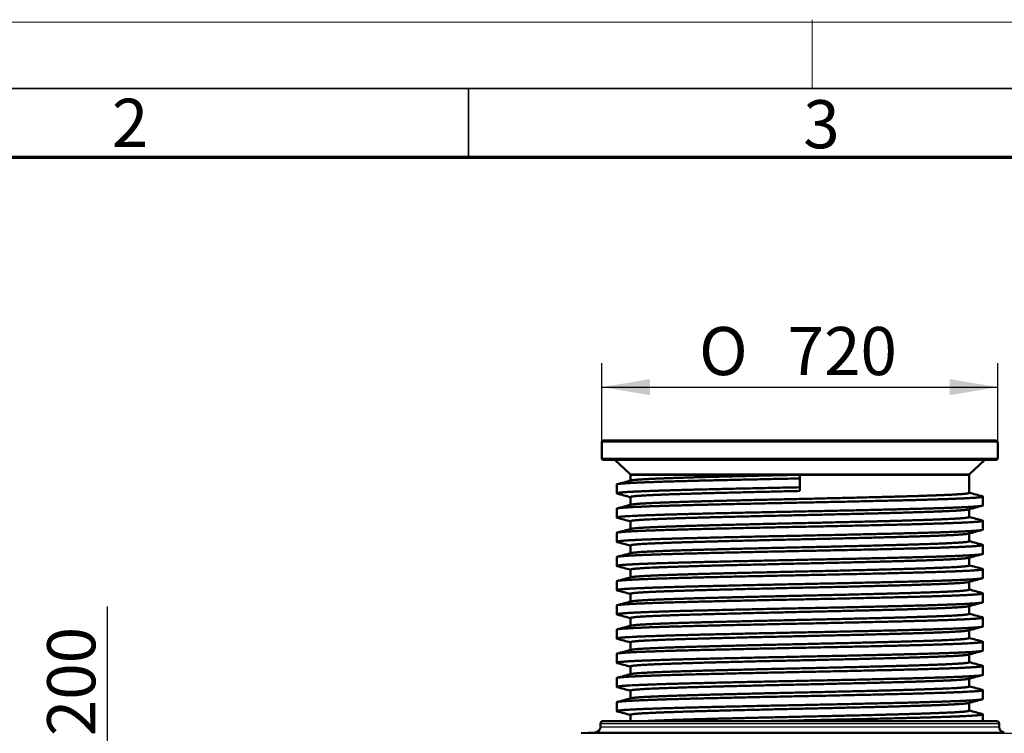
# Model space of a CAD drawing. Units: millimetres. Extents: x 0 to 420, y 0 to 297.
# Drawn here: x 67 to 139, y 245 to 297 of the extents above; entities that cross this region are included whole.
import ezdxf
from ezdxf.enums import TextEntityAlignment as Align

# ---------------------------------------------------------------- set-up
doc = ezdxf.new("R2010")
doc.units = ezdxf.units.MM
for name, color, linetype in [('Default', 7, 'Continuous'), ('DIN-Vorlage', 7, 'Continuous'), ('POVISEK_MALL', 7, 'Continuous'), ('ROTERRA_2000_L-F', 7, 'Continuous')]:
    doc.layers.add(name, color=color, linetype=linetype)
doc.styles.add('SEACAD_Arial', font='arial.ttf')
doc.styles.add('SEACAD_Solid_Edge_ANSI1_Symbols', font='semeca1.ttf')

# ---------------------------------------------------------------- blocks, each defined once
blk = doc.blocks.new('SE1')
at = {"layer": 'DIN-Vorlage', "color": 7, "linetype": 'Continuous', "lineweight": 35}
blk.add_line((100, 292), (100, 287), dxfattribs=at)
blk = doc.blocks.new('SE')
at = {"layer": 'Default'}
blk.add_blockref('SE1', (0, 0), dxfattribs=at)
blk = doc.blocks.new('SE4')
at = {"layer": 'POVISEK_MALL', "color": 7, "linetype": 'Continuous', "lineweight": 25}
for p, q in [((138.504, 266.264), (109.704, 266.264)), ((109.704, 265.104), (138.504, 265.104)), ((137.529, 264.953), (110.678, 264.953)), ((111.745, 263.97), (136.462, 263.97)), ((111.784, 263.882), (123.187, 263.882)), ((124.104, 263.882), (136.424, 263.882))]:
    blk.add_line(p, q, dxfattribs=at)
at = {"layer": 'POVISEK_MALL', "color": 7, "linetype": 'Continuous', "lineweight": 50}
for p, q in [((109.704, 266.264), (109.704, 265.104)), ((109.824, 266.384), (138.384, 266.384)), ((138.504, 265.104), (138.504, 266.264)), ((138.384, 264.984), (109.824, 264.984)), ((110.678, 264.953), (111.745, 263.97)), ((136.462, 263.97), (137.529, 264.953)), ((111.784, 263.882), (111.784, 263.474)), ((124.104, 263.902), (124.104, 263.634)), ((124.104, 263.634), (124.104, 262.99)), ((136.424, 262.582), (136.424, 263.882)), ((110.784, 263.194), (110.784, 262.55)), ((124.104, 262.99), (124.104, 262.722)), ((111.784, 262.282), (111.784, 261.714)), ((137.424, 261.67), (137.424, 262.314)), ((110.784, 261.434), (110.784, 260.79)), ((136.424, 260.822), (136.424, 261.391)), ((111.784, 260.522), (111.784, 259.954)), ((137.424, 259.91), (137.424, 260.554)), ((110.784, 259.674), (110.784, 259.03)), ((136.424, 259.062), (136.424, 259.631)), ((111.784, 258.762), (111.784, 258.194)), ((137.424, 258.15), (137.424, 258.794)), ((110.784, 257.914), (110.784, 257.27)), ((136.424, 257.302), (136.424, 257.871)), ((111.784, 257.002), (111.784, 256.434)), ((137.424, 256.39), (137.424, 257.034)), ((110.784, 256.154), (110.784, 255.51)), ((136.424, 255.542), (136.424, 256.111)), ((111.784, 255.242), (111.784, 254.674)), ((137.424, 254.63), (137.424, 255.274)), ((110.784, 254.394), (110.784, 253.75)), ((136.424, 253.782), (136.424, 254.351)), ((111.784, 253.482), (111.784, 252.914)), ((137.424, 252.87), (137.424, 253.514)), ((110.784, 252.634), (110.784, 251.99)), ((136.424, 252.022), (136.424, 252.591)), ((111.784, 251.722), (111.784, 251.154)), ((137.424, 251.11), (137.424, 251.754)), ((110.784, 250.874), (110.784, 250.23)), ((136.424, 250.262), (136.424, 250.831)), ((111.784, 249.962), (111.784, 249.394)), ((137.424, 249.35), (137.424, 249.994)), ((110.784, 249.114), (110.784, 248.47)), ((136.424, 248.502), (136.424, 249.071)), ((111.784, 248.202), (111.784, 247.634)), ((137.424, 247.59), (137.424, 248.234)), ((110.784, 247.354), (110.784, 246.71)), ((136.424, 246.742), (136.424, 247.311)), ((111.784, 246.442), (111.784, 245.984)), ((137.424, 245.984), (137.424, 246.474))]:
    blk.add_line(p, q, dxfattribs=at)
for centre, radius, start, end in [((109.824, 266.264), 0.12, 90, 180), ((138.384, 266.264), 0.12, 0, 90), ((109.824, 265.104), 0.12, 180, 270), ((110.597, 264.864), 0.12, 47.34504, 90), ((137.61, 264.864), 0.12, 90, 132.65496), ((138.384, 265.104), 0.12, 270, 0), ((111.664, 263.882), 0.12, 0, 47.34504), ((137.869, -384.384), 648.431, 91.216369, 91.29738), ((136.544, 263.882), 0.12, 132.65496, 180)]:
    blk.add_arc(centre, radius, start, end, dxfattribs=at)
for points, weights, knots in [([(124.104, 263.634), (120.535, 263.561), (117.444, 263.487), (114.353, 263.414), (112.568, 263.341), (110.784, 263.267), (110.784, 263.194)], [1, 0.965925826289, 1, 0.965925826289, 1, 0.965925826289, 1], [0, 0, 0, 0.00643274, 0.00643274, 0.01286548, 0.01286548, 0.01929821, 0.01929821, 0.01929821]), ([(123.187, 263.882), (120.381, 263.818), (117.944, 263.755), (115.085, 263.682), (113.434, 263.609), (112.057, 263.548), (111.827, 263.485)], [0.991637402253, 0.97080610335, 1, 0.965925826289, 1, 0.971400995786, 0.99080920366], [0, 0, 0, 0.00551649, 0.00551649, 0.01195516, 0.01195516, 0.01735924, 0.01735924, 0.01735924]), ([(124.104, 262.99), (120.535, 262.917), (117.444, 262.843), (114.353, 262.77), (112.568, 262.697), (110.784, 262.623), (110.784, 262.55), (110.784, 262.539), (110.824, 262.529)], [1, 0.965925826289, 1, 0.965925826289, 1, 0.965925826289, 1, 0.994925757465, 0.991362802483], [0, 0, 0, 0.00643274, 0.00643274, 0.01286548, 0.01286548, 0.01929821, 0.01929821, 0.02025616, 0.02025616, 0.02025616]), ([(137.384, 262.335), (137.424, 262.325), (137.424, 262.314), (137.424, 262.241), (135.639, 262.167), (133.855, 262.094), (130.764, 262.021), (127.673, 261.947), (124.104, 261.874), (120.535, 261.801), (117.444, 261.727), (114.353, 261.654), (112.568, 261.581), (110.784, 261.507), (110.784, 261.434)], [0.991362802483, 0.994925757465, 1, 0.965925826289, 1, 0.965925826289, 1, 0.965925826289, 1, 0.965925826289, 1, 0.965925826289, 1, 0.965925826289, 1], [0.05693669, 0.05693669, 0.05693669, 0.05789464, 0.05789464, 0.06432738, 0.06432738, 0.07076012, 0.07076012, 0.07719285, 0.07719285, 0.08362559, 0.08362559, 0.09005833, 0.09005833, 0.09649107, 0.09649107, 0.09649107]), ([(124.104, 262.722), (120.802, 262.649), (117.944, 262.575), (115.085, 262.502), (113.434, 262.429), (111.784, 262.355), (111.784, 262.282)], [1, 0.965925826289, 1, 0.965925826289, 1, 0.965925826289, 1], [0, 0, 0, 0.00645035, 0.00645035, 0.0129007, 0.0129007, 0.01935104, 0.01935104, 0.01935104]), ([(136.424, 262.582), (136.424, 262.509), (134.773, 262.435), (133.122, 262.362), (130.264, 262.289), (127.405, 262.215), (124.104, 262.142), (120.802, 262.069), (117.944, 261.995), (115.085, 261.922), (113.434, 261.849), (112.057, 261.788), (111.827, 261.725)], [1, 0.965925826289, 1, 0.965925826289, 1, 0.965925826289, 1, 0.965925826289, 1, 0.965925826289, 1, 0.971400995786, 0.99080920366], [0.05702585, 0.05702585, 0.05702585, 0.06346452, 0.06346452, 0.06990319, 0.06990319, 0.07634186, 0.07634186, 0.08278053, 0.08278053, 0.0892192, 0.0892192, 0.09462328, 0.09462328, 0.09462328]), ([(137.424, 261.67), (137.424, 261.597), (135.639, 261.523), (133.855, 261.45), (130.764, 261.377), (127.673, 261.303), (124.104, 261.23), (120.535, 261.157), (117.444, 261.083), (114.353, 261.01), (112.568, 260.937), (110.784, 260.863), (110.784, 260.79), (110.784, 260.779), (110.824, 260.769)], [1, 0.965925826289, 1, 0.965925826289, 1, 0.965925826289, 1, 0.965925826289, 1, 0.965925826289, 1, 0.965925826289, 1, 0.994925757465, 0.991362802483], [0.05789464, 0.05789464, 0.05789464, 0.06432738, 0.06432738, 0.07076012, 0.07076012, 0.07719285, 0.07719285, 0.08362559, 0.08362559, 0.09005833, 0.09005833, 0.09649107, 0.09649107, 0.09744902, 0.09744902, 0.09744902]), ([(136.381, 261.379), (136.151, 261.317), (134.773, 261.255), (133.122, 261.182), (130.264, 261.109), (127.405, 261.035), (124.104, 260.962), (120.802, 260.889), (117.944, 260.815), (115.085, 260.742), (113.434, 260.669), (111.784, 260.595), (111.784, 260.522)], [0.99080920366, 0.971400995786, 1, 0.965925826289, 1, 0.965925826289, 1, 0.965925826289, 1, 0.965925826289, 1, 0.965925826289, 1], [0.0590896, 0.0590896, 0.0590896, 0.06450348, 0.06450348, 0.07095383, 0.07095383, 0.07740417, 0.07740417, 0.08385452, 0.08385452, 0.09030487, 0.09030487, 0.09675522, 0.09675522, 0.09675522]), ([(136.424, 260.822), (136.424, 260.749), (134.773, 260.675), (133.122, 260.602), (130.264, 260.529), (127.405, 260.455), (124.104, 260.382), (120.802, 260.309), (117.944, 260.235), (115.085, 260.162), (113.434, 260.089), (112.057, 260.028), (111.827, 259.965)], [1, 0.965925826289, 1, 0.965925826289, 1, 0.965925826289, 1, 0.965925826289, 1, 0.965925826289, 1, 0.971400995786, 0.99080920366], [0.13428989, 0.13428989, 0.13428989, 0.14072856, 0.14072856, 0.14716723, 0.14716723, 0.1536059, 0.1536059, 0.16004457, 0.16004457, 0.16648324, 0.16648324, 0.17188732, 0.17188732, 0.17188732]), ([(137.384, 260.575), (137.424, 260.565), (137.424, 260.554), (137.424, 260.481), (135.639, 260.407), (133.855, 260.334), (130.764, 260.261), (127.673, 260.187), (124.104, 260.114), (120.535, 260.041), (117.444, 259.967), (114.353, 259.894), (112.568, 259.821), (110.784, 259.747), (110.784, 259.674)], [0.991362802483, 0.994925757465, 1, 0.965925826289, 1, 0.965925826289, 1, 0.965925826289, 1, 0.965925826289, 1, 0.965925826289, 1, 0.965925826289, 1], [0.13412955, 0.13412955, 0.13412955, 0.1350875, 0.1350875, 0.14152023, 0.14152023, 0.14795297, 0.14795297, 0.15438571, 0.15438571, 0.16081845, 0.16081845, 0.16725118, 0.16725118, 0.17368392, 0.17368392, 0.17368392]), ([(137.424, 259.91), (137.424, 259.837), (135.639, 259.763), (133.855, 259.69), (130.764, 259.617), (127.673, 259.543), (124.104, 259.47), (120.535, 259.397), (117.444, 259.323), (114.353, 259.25), (112.568, 259.177), (110.784, 259.103), (110.784, 259.03), (110.784, 259.019), (110.824, 259.009)], [1, 0.965925826289, 1, 0.965925826289, 1, 0.965925826289, 1, 0.965925826289, 1, 0.965925826289, 1, 0.965925826289, 1, 0.994925757465, 0.991362802483], [0.1350875, 0.1350875, 0.1350875, 0.14152023, 0.14152023, 0.14795297, 0.14795297, 0.15438571, 0.15438571, 0.16081845, 0.16081845, 0.16725118, 0.16725118, 0.17368392, 0.17368392, 0.17464187, 0.17464187, 0.17464187]), ([(136.381, 259.619), (136.151, 259.557), (134.773, 259.495), (133.122, 259.422), (130.264, 259.349), (127.405, 259.275), (124.104, 259.202), (120.802, 259.129), (117.944, 259.055), (115.085, 258.982), (113.434, 258.909), (111.784, 258.835), (111.784, 258.762)], [0.99080920366, 0.971400995786, 1, 0.965925826289, 1, 0.965925826289, 1, 0.965925826289, 1, 0.965925826289, 1, 0.965925826289, 1], [0.13649377, 0.13649377, 0.13649377, 0.14190765, 0.14190765, 0.148358, 0.148358, 0.15480835, 0.15480835, 0.16125869, 0.16125869, 0.16770904, 0.16770904, 0.17415939, 0.17415939, 0.17415939]), ([(137.384, 258.815), (137.424, 258.805), (137.424, 258.794), (137.424, 258.721), (135.639, 258.647), (133.855, 258.574), (130.764, 258.501), (127.673, 258.427), (124.104, 258.354), (120.535, 258.281), (117.444, 258.207), (114.353, 258.134), (112.568, 258.061), (110.784, 257.987), (110.784, 257.914)], [0.991362802483, 0.994925757465, 1, 0.965925826289, 1, 0.965925826289, 1, 0.965925826289, 1, 0.965925826289, 1, 0.965925826289, 1, 0.965925826289, 1], [0.2113224, 0.2113224, 0.2113224, 0.21228035, 0.21228035, 0.21871309, 0.21871309, 0.22514583, 0.22514583, 0.23157856, 0.23157856, 0.2380113, 0.2380113, 0.24444404, 0.24444404, 0.25087678, 0.25087678, 0.25087678]), ([(136.424, 259.062), (136.424, 258.989), (134.773, 258.915), (133.122, 258.842), (130.264, 258.769), (127.405, 258.695), (124.104, 258.622), (120.802, 258.549), (117.944, 258.475), (115.085, 258.402), (113.434, 258.329), (112.057, 258.268), (111.827, 258.205)], [1, 0.965925826289, 1, 0.965925826289, 1, 0.965925826289, 1, 0.965925826289, 1, 0.965925826289, 1, 0.971400995786, 0.99080920366], [0.21155393, 0.21155393, 0.21155393, 0.2179926, 0.2179926, 0.22443127, 0.22443127, 0.23086994, 0.23086994, 0.23730861, 0.23730861, 0.24374728, 0.24374728, 0.24915136, 0.24915136, 0.24915136]), ([(137.424, 258.15), (137.424, 258.077), (135.639, 258.003), (133.855, 257.93), (130.764, 257.857), (127.673, 257.783), (124.104, 257.71), (120.535, 257.637), (117.444, 257.563), (114.353, 257.49), (112.568, 257.417), (110.784, 257.343), (110.784, 257.27), (110.784, 257.259), (110.824, 257.249)], [1, 0.965925826289, 1, 0.965925826289, 1, 0.965925826289, 1, 0.965925826289, 1, 0.965925826289, 1, 0.965925826289, 1, 0.994925757465, 0.991362802483], [0.21228035, 0.21228035, 0.21228035, 0.21871309, 0.21871309, 0.22514583, 0.22514583, 0.23157856, 0.23157856, 0.2380113, 0.2380113, 0.24444404, 0.24444404, 0.25087678, 0.25087678, 0.25183472, 0.25183472, 0.25183472]), ([(136.381, 257.859), (136.151, 257.797), (134.773, 257.735), (133.122, 257.662), (130.264, 257.589), (127.405, 257.515), (124.104, 257.442), (120.802, 257.369), (117.944, 257.295), (115.085, 257.222), (113.434, 257.149), (111.784, 257.075), (111.784, 257.002)], [0.99080920366, 0.971400995786, 1, 0.965925826289, 1, 0.965925826289, 1, 0.965925826289, 1, 0.965925826289, 1, 0.965925826289, 1], [0.21389794, 0.21389794, 0.21389794, 0.21931182, 0.21931182, 0.22576217, 0.22576217, 0.23221252, 0.23221252, 0.23866287, 0.23866287, 0.24511321, 0.24511321, 0.25156356, 0.25156356, 0.25156356]), ([(136.424, 257.302), (136.424, 257.229), (134.773, 257.155), (133.122, 257.082), (130.264, 257.009), (127.405, 256.935), (124.104, 256.862), (120.802, 256.789), (117.944, 256.715), (115.085, 256.642), (113.434, 256.569), (112.057, 256.508), (111.827, 256.445)], [1, 0.965925826289, 1, 0.965925826289, 1, 0.965925826289, 1, 0.965925826289, 1, 0.965925826289, 1, 0.971400995786, 0.99080920366], [0.28881797, 0.28881797, 0.28881797, 0.29525664, 0.29525664, 0.30169531, 0.30169531, 0.30813398, 0.30813398, 0.31457265, 0.31457265, 0.32101132, 0.32101132, 0.3264154, 0.3264154, 0.3264154]), ([(137.384, 257.055), (137.424, 257.045), (137.424, 257.034), (137.424, 256.961), (135.639, 256.887), (133.855, 256.814), (130.764, 256.741), (127.673, 256.667), (124.104, 256.594), (120.535, 256.521), (117.444, 256.447), (114.353, 256.374), (112.568, 256.301), (110.784, 256.227), (110.784, 256.154)], [0.991362802483, 0.994925757465, 1, 0.965925826289, 1, 0.965925826289, 1, 0.965925826289, 1, 0.965925826289, 1, 0.965925826289, 1, 0.965925826289, 1], [0.28851526, 0.28851526, 0.28851526, 0.2894732, 0.2894732, 0.29590594, 0.29590594, 0.30233868, 0.30233868, 0.30877142, 0.30877142, 0.31520416, 0.31520416, 0.32163689, 0.32163689, 0.32806963, 0.32806963, 0.32806963]), ([(137.424, 256.39), (137.424, 256.317), (135.639, 256.243), (133.855, 256.17), (130.764, 256.097), (127.673, 256.023), (124.104, 255.95), (120.535, 255.877), (117.444, 255.803), (114.353, 255.73), (112.568, 255.657), (110.784, 255.583), (110.784, 255.51), (110.784, 255.499), (110.824, 255.489)], [1, 0.965925826289, 1, 0.965925826289, 1, 0.965925826289, 1, 0.965925826289, 1, 0.965925826289, 1, 0.965925826289, 1, 0.994925757465, 0.991362802483], [0.2894732, 0.2894732, 0.2894732, 0.29590594, 0.29590594, 0.30233868, 0.30233868, 0.30877142, 0.30877142, 0.31520416, 0.31520416, 0.32163689, 0.32163689, 0.32806963, 0.32806963, 0.32902758, 0.32902758, 0.32902758]), ([(136.381, 256.099), (136.151, 256.037), (134.773, 255.975), (133.122, 255.902), (130.264, 255.829), (127.405, 255.755), (124.104, 255.682), (120.802, 255.609), (117.944, 255.535), (115.085, 255.462), (113.434, 255.389), (111.784, 255.315), (111.784, 255.242)], [0.99080920366, 0.971400995786, 1, 0.965925826289, 1, 0.965925826289, 1, 0.965925826289, 1, 0.965925826289, 1, 0.965925826289, 1], [0.29130212, 0.29130212, 0.29130212, 0.296716, 0.296716, 0.30316634, 0.30316634, 0.30961669, 0.30961669, 0.31606704, 0.31606704, 0.32251739, 0.32251739, 0.32896774, 0.32896774, 0.32896774]), ([(137.384, 255.295), (137.424, 255.285), (137.424, 255.274), (137.424, 255.201), (135.639, 255.127), (133.855, 255.054), (130.764, 254.981), (127.673, 254.907), (124.104, 254.834), (120.535, 254.761), (117.444, 254.687), (114.353, 254.614), (112.568, 254.541), (110.784, 254.467), (110.784, 254.394)], [0.991362802483, 0.994925757465, 1, 0.965925826289, 1, 0.965925826289, 1, 0.965925826289, 1, 0.965925826289, 1, 0.965925826289, 1, 0.965925826289, 1], [0.36570811, 0.36570811, 0.36570811, 0.36666606, 0.36666606, 0.3730988, 0.3730988, 0.37953153, 0.37953153, 0.38596427, 0.38596427, 0.39239701, 0.39239701, 0.39882975, 0.39882975, 0.40526249, 0.40526249, 0.40526249]), ([(136.424, 255.542), (136.424, 255.469), (134.773, 255.395), (133.122, 255.322), (130.264, 255.249), (127.405, 255.175), (124.104, 255.102), (120.802, 255.029), (117.944, 254.955), (115.085, 254.882), (113.434, 254.809), (112.057, 254.748), (111.827, 254.685)], [1, 0.965925826289, 1, 0.965925826289, 1, 0.965925826289, 1, 0.965925826289, 1, 0.965925826289, 1, 0.971400995786, 0.99080920366], [0.36608201, 0.36608201, 0.36608201, 0.37252068, 0.37252068, 0.37895935, 0.37895935, 0.38539802, 0.38539802, 0.39183669, 0.39183669, 0.39827536, 0.39827536, 0.40367944, 0.40367944, 0.40367944]), ([(137.424, 254.63), (137.424, 254.557), (135.639, 254.483), (133.855, 254.41), (130.764, 254.337), (127.673, 254.263), (124.104, 254.19), (120.535, 254.117), (117.444, 254.043), (114.353, 253.97), (112.568, 253.897), (110.784, 253.823), (110.784, 253.75), (110.784, 253.739), (110.824, 253.729)], [1, 0.965925826289, 1, 0.965925826289, 1, 0.965925826289, 1, 0.965925826289, 1, 0.965925826289, 1, 0.965925826289, 1, 0.994925757465, 0.991362802483], [0.36666606, 0.36666606, 0.36666606, 0.3730988, 0.3730988, 0.37953153, 0.37953153, 0.38596427, 0.38596427, 0.39239701, 0.39239701, 0.39882975, 0.39882975, 0.40526249, 0.40526249, 0.40622043, 0.40622043, 0.40622043]), ([(136.381, 254.339), (136.151, 254.277), (134.773, 254.215), (133.122, 254.142), (130.264, 254.069), (127.405, 253.995), (124.104, 253.922), (120.802, 253.849), (117.944, 253.775), (115.085, 253.702), (113.434, 253.629), (111.784, 253.555), (111.784, 253.482)], [0.99080920366, 0.971400995786, 1, 0.965925826289, 1, 0.965925826289, 1, 0.965925826289, 1, 0.965925826289, 1, 0.965925826289, 1], [0.36870629, 0.36870629, 0.36870629, 0.37412017, 0.37412017, 0.38057052, 0.38057052, 0.38702086, 0.38702086, 0.39347121, 0.39347121, 0.39992156, 0.39992156, 0.40637191, 0.40637191, 0.40637191]), ([(137.384, 253.535), (137.424, 253.525), (137.424, 253.514), (137.424, 253.441), (135.639, 253.367), (133.855, 253.294), (130.764, 253.221), (127.673, 253.147), (124.104, 253.074), (120.535, 253.001), (117.444, 252.927), (114.353, 252.854), (112.568, 252.781), (110.784, 252.707), (110.784, 252.634)], [0.991362802483, 0.994925757465, 1, 0.965925826289, 1, 0.965925826289, 1, 0.965925826289, 1, 0.965925826289, 1, 0.965925826289, 1, 0.965925826289, 1], [0.44290097, 0.44290097, 0.44290097, 0.44385891, 0.44385891, 0.45029165, 0.45029165, 0.45672439, 0.45672439, 0.46315713, 0.46315713, 0.46958986, 0.46958986, 0.4760226, 0.4760226, 0.48245534, 0.48245534, 0.48245534]), ([(136.424, 253.782), (136.424, 253.709), (134.773, 253.635), (133.122, 253.562), (130.264, 253.489), (127.405, 253.415), (124.104, 253.342), (120.802, 253.269), (117.944, 253.195), (115.085, 253.122), (113.434, 253.049), (112.057, 252.988), (111.827, 252.925)], [1, 0.965925826289, 1, 0.965925826289, 1, 0.965925826289, 1, 0.965925826289, 1, 0.965925826289, 1, 0.971400995786, 0.99080920366], [0.44334605, 0.44334605, 0.44334605, 0.44978472, 0.44978472, 0.45622339, 0.45622339, 0.46266206, 0.46266206, 0.46910073, 0.46910073, 0.4755394, 0.4755394, 0.48094348, 0.48094348, 0.48094348]), ([(137.424, 252.87), (137.424, 252.797), (135.639, 252.723), (133.855, 252.65), (130.764, 252.577), (127.673, 252.503), (124.104, 252.43), (120.535, 252.357), (117.444, 252.283), (114.353, 252.21), (112.568, 252.137), (110.784, 252.063), (110.784, 251.99), (110.784, 251.979), (110.824, 251.969)], [1, 0.965925826289, 1, 0.965925826289, 1, 0.965925826289, 1, 0.965925826289, 1, 0.965925826289, 1, 0.965925826289, 1, 0.994925757465, 0.991362802483], [0.44385891, 0.44385891, 0.44385891, 0.45029165, 0.45029165, 0.45672439, 0.45672439, 0.46315713, 0.46315713, 0.46958986, 0.46958986, 0.4760226, 0.4760226, 0.48245534, 0.48245534, 0.48341329, 0.48341329, 0.48341329]), ([(136.381, 252.579), (136.151, 252.517), (134.773, 252.455), (133.122, 252.382), (130.264, 252.309), (127.405, 252.235), (124.104, 252.162), (120.802, 252.089), (117.944, 252.015), (115.085, 251.942), (113.434, 251.869), (111.784, 251.795), (111.784, 251.722)], [0.99080920366, 0.971400995786, 1, 0.965925826289, 1, 0.965925826289, 1, 0.965925826289, 1, 0.965925826289, 1, 0.965925826289, 1], [0.44611046, 0.44611046, 0.44611046, 0.45152434, 0.45152434, 0.45797469, 0.45797469, 0.46442504, 0.46442504, 0.47087539, 0.47087539, 0.47732573, 0.47732573, 0.48377608, 0.48377608, 0.48377608]), ([(137.384, 251.775), (137.424, 251.765), (137.424, 251.754), (137.424, 251.681), (135.639, 251.607), (133.855, 251.534), (130.764, 251.461), (127.673, 251.387), (124.104, 251.314), (120.535, 251.241), (117.444, 251.167), (114.353, 251.094), (112.568, 251.021), (110.784, 250.947), (110.784, 250.874)], [0.991362802483, 0.994925757465, 1, 0.965925826289, 1, 0.965925826289, 1, 0.965925826289, 1, 0.965925826289, 1, 0.965925826289, 1, 0.965925826289, 1], [0.52009382, 0.52009382, 0.52009382, 0.52105177, 0.52105177, 0.5274845, 0.5274845, 0.53391724, 0.53391724, 0.54034998, 0.54034998, 0.54678272, 0.54678272, 0.55321546, 0.55321546, 0.55964819, 0.55964819, 0.55964819]), ([(136.424, 252.022), (136.424, 251.949), (134.773, 251.875), (133.122, 251.802), (130.264, 251.729), (127.405, 251.655), (124.104, 251.582), (120.802, 251.509), (117.944, 251.435), (115.085, 251.362), (113.434, 251.289), (112.057, 251.228), (111.827, 251.165)], [1, 0.965925826289, 1, 0.965925826289, 1, 0.965925826289, 1, 0.965925826289, 1, 0.965925826289, 1, 0.971400995786, 0.99080920366], [0.52061009, 0.52061009, 0.52061009, 0.52704876, 0.52704876, 0.53348743, 0.53348743, 0.5399261, 0.5399261, 0.54636477, 0.54636477, 0.55280344, 0.55280344, 0.55820752, 0.55820752, 0.55820752]), ([(137.424, 251.11), (137.424, 251.037), (135.639, 250.963), (133.855, 250.89), (130.764, 250.817), (127.673, 250.743), (124.104, 250.67), (120.535, 250.597), (117.444, 250.523), (114.353, 250.45), (112.568, 250.377), (110.784, 250.303), (110.784, 250.23), (110.784, 250.219), (110.824, 250.209)], [1, 0.965925826289, 1, 0.965925826289, 1, 0.965925826289, 1, 0.965925826289, 1, 0.965925826289, 1, 0.965925826289, 1, 0.994925757465, 0.991362802483], [0.52105177, 0.52105177, 0.52105177, 0.5274845, 0.5274845, 0.53391724, 0.53391724, 0.54034998, 0.54034998, 0.54678272, 0.54678272, 0.55321546, 0.55321546, 0.55964819, 0.55964819, 0.56060614, 0.56060614, 0.56060614]), ([(136.381, 250.819), (136.151, 250.757), (134.773, 250.695), (133.122, 250.622), (130.264, 250.549), (127.405, 250.475), (124.104, 250.402), (120.802, 250.329), (117.944, 250.255), (115.085, 250.182), (113.434, 250.109), (111.784, 250.035), (111.784, 249.962)], [0.99080920366, 0.971400995786, 1, 0.965925826289, 1, 0.965925826289, 1, 0.965925826289, 1, 0.965925826289, 1, 0.965925826289, 1], [0.52351463, 0.52351463, 0.52351463, 0.52892852, 0.52892852, 0.53537886, 0.53537886, 0.54182921, 0.54182921, 0.54827956, 0.54827956, 0.55472991, 0.55472991, 0.56118025, 0.56118025, 0.56118025]), ([(137.384, 250.015), (137.424, 250.005), (137.424, 249.994), (137.424, 249.921), (135.639, 249.847), (133.855, 249.774), (130.764, 249.701), (127.673, 249.627), (124.104, 249.554), (120.535, 249.481), (117.444, 249.407), (114.353, 249.334), (112.568, 249.261), (110.784, 249.187), (110.784, 249.114)], [0.991362802483, 0.994925757465, 1, 0.965925826289, 1, 0.965925826289, 1, 0.965925826289, 1, 0.965925826289, 1, 0.965925826289, 1, 0.965925826289, 1], [0.59728667, 0.59728667, 0.59728667, 0.59824462, 0.59824462, 0.60467736, 0.60467736, 0.6111101, 0.6111101, 0.61754283, 0.61754283, 0.62397557, 0.62397557, 0.63040831, 0.63040831, 0.63684105, 0.63684105, 0.63684105]), ([(136.424, 250.262), (136.424, 250.189), (134.773, 250.115), (133.122, 250.042), (130.264, 249.969), (127.405, 249.895), (124.104, 249.822), (120.802, 249.749), (117.944, 249.675), (115.085, 249.602), (113.434, 249.529), (112.057, 249.468), (111.827, 249.405)], [1, 0.965925826289, 1, 0.965925826289, 1, 0.965925826289, 1, 0.965925826289, 1, 0.965925826289, 1, 0.971400995786, 0.99080920366], [0.59787413, 0.59787413, 0.59787413, 0.6043128, 0.6043128, 0.61075147, 0.61075147, 0.61719014, 0.61719014, 0.62362881, 0.62362881, 0.63006748, 0.63006748, 0.63547156, 0.63547156, 0.63547156]), ([(137.424, 249.35), (137.424, 249.277), (135.639, 249.203), (133.855, 249.13), (130.764, 249.057), (127.673, 248.983), (124.104, 248.91), (120.535, 248.837), (117.444, 248.763), (114.353, 248.69), (112.568, 248.617), (110.784, 248.543), (110.784, 248.47), (110.784, 248.459), (110.824, 248.449)], [1, 0.965925826289, 1, 0.965925826289, 1, 0.965925826289, 1, 0.965925826289, 1, 0.965925826289, 1, 0.965925826289, 1, 0.994925757465, 0.991362802483], [0.59824462, 0.59824462, 0.59824462, 0.60467736, 0.60467736, 0.6111101, 0.6111101, 0.61754283, 0.61754283, 0.62397557, 0.62397557, 0.63040831, 0.63040831, 0.63684105, 0.63684105, 0.637799, 0.637799, 0.637799]), ([(136.381, 249.059), (136.151, 248.997), (134.773, 248.935), (133.122, 248.862), (130.264, 248.789), (127.405, 248.715), (124.104, 248.642), (120.802, 248.569), (117.944, 248.495), (115.085, 248.422), (113.434, 248.349), (111.784, 248.275), (111.784, 248.202)], [0.99080920366, 0.971400995786, 1, 0.965925826289, 1, 0.965925826289, 1, 0.965925826289, 1, 0.965925826289, 1, 0.965925826289, 1], [0.60091881, 0.60091881, 0.60091881, 0.60633269, 0.60633269, 0.61278304, 0.61278304, 0.61923338, 0.61923338, 0.62568373, 0.62568373, 0.63213408, 0.63213408, 0.63858443, 0.63858443, 0.63858443]), ([(137.384, 248.255), (137.424, 248.245), (137.424, 248.234), (137.424, 248.161), (135.639, 248.087), (133.855, 248.014), (130.764, 247.941), (127.673, 247.867), (124.104, 247.794), (120.535, 247.721), (117.444, 247.647), (114.353, 247.574), (112.568, 247.501), (110.784, 247.427), (110.784, 247.354)], [0.991362802483, 0.994925757465, 1, 0.965925826289, 1, 0.965925826289, 1, 0.965925826289, 1, 0.965925826289, 1, 0.965925826289, 1, 0.965925826289, 1], [0.67447953, 0.67447953, 0.67447953, 0.67543748, 0.67543748, 0.68187021, 0.68187021, 0.68830295, 0.68830295, 0.69473569, 0.69473569, 0.70116843, 0.70116843, 0.70760117, 0.70760117, 0.7140339, 0.7140339, 0.7140339]), ([(136.424, 248.502), (136.424, 248.429), (134.773, 248.355), (133.122, 248.282), (130.264, 248.209), (127.405, 248.135), (124.104, 248.062), (120.802, 247.989), (117.944, 247.915), (115.085, 247.842), (113.434, 247.769), (112.057, 247.708), (111.827, 247.645)], [1, 0.965925826289, 1, 0.965925826289, 1, 0.965925826289, 1, 0.965925826289, 1, 0.965925826289, 1, 0.971400995786, 0.99080920366], [0.67513817, 0.67513817, 0.67513817, 0.68157684, 0.68157684, 0.68801551, 0.68801551, 0.69445418, 0.69445418, 0.70089285, 0.70089285, 0.70733152, 0.70733152, 0.7127356, 0.7127356, 0.7127356]), ([(137.424, 247.59), (137.424, 247.517), (135.639, 247.443), (133.855, 247.37), (130.764, 247.297), (127.673, 247.223), (124.104, 247.15), (120.535, 247.077), (117.444, 247.003), (114.353, 246.93), (112.568, 246.857), (110.784, 246.783), (110.784, 246.71), (110.784, 246.699), (110.824, 246.689)], [1, 0.965925826289, 1, 0.965925826289, 1, 0.965925826289, 1, 0.965925826289, 1, 0.965925826289, 1, 0.965925826289, 1, 0.994925757465, 0.991362802483], [0.67543748, 0.67543748, 0.67543748, 0.68187021, 0.68187021, 0.68830295, 0.68830295, 0.69473569, 0.69473569, 0.70116843, 0.70116843, 0.70760117, 0.70760117, 0.7140339, 0.7140339, 0.71499185, 0.71499185, 0.71499185]), ([(136.381, 247.299), (136.151, 247.237), (134.773, 247.175), (133.122, 247.102), (130.264, 247.029), (127.405, 246.955), (124.104, 246.882), (120.802, 246.809), (117.944, 246.735), (115.085, 246.662), (113.434, 246.589), (111.784, 246.515), (111.784, 246.442)], [0.99080920366, 0.971400995786, 1, 0.965925826289, 1, 0.965925826289, 1, 0.965925826289, 1, 0.965925826289, 1, 0.965925826289, 1], [0.67832298, 0.67832298, 0.67832298, 0.68373686, 0.68373686, 0.69018721, 0.69018721, 0.69663756, 0.69663756, 0.7030879, 0.7030879, 0.70953825, 0.70953825, 0.7159886, 0.7159886, 0.7159886]), ([(136.424, 246.742), (136.424, 246.669), (134.773, 246.595), (133.122, 246.522), (130.264, 246.449), (127.405, 246.375), (124.104, 246.302), (120.802, 246.229), (117.944, 246.155), (115.085, 246.082), (113.434, 246.009), (113.164, 245.997), (112.936, 245.985)], [1, 0.965925826289, 1, 0.965925826289, 1, 0.965925826289, 1, 0.965925826289, 1, 0.965925826289, 1, 0.994262297796, 0.990456922806], [0.75240221, 0.75240221, 0.75240221, 0.75884088, 0.75884088, 0.76527955, 0.76527955, 0.77171822, 0.77171822, 0.77815689, 0.77815689, 0.78459556, 0.78459556, 0.78567976, 0.78567976, 0.78567976]), ([(137.384, 246.495), (137.424, 246.485), (137.424, 246.474), (137.424, 246.401), (135.639, 246.327), (133.855, 246.254), (130.764, 246.181), (127.673, 246.107), (124.104, 246.034), (122.915, 246.01), (121.746, 245.984)], [0.991362802483, 0.994925757465, 1, 0.965925826289, 1, 0.965925826289, 1, 0.965925826289, 1, 0.988390906046, 0.984692264365], [0.75167238, 0.75167238, 0.75167238, 0.75263033, 0.75263033, 0.75906307, 0.75906307, 0.76549581, 0.76549581, 0.77192854, 0.77192854, 0.77412018, 0.77412018, 0.77412018])]:
    blk.add_rational_spline(points, weights, degree=2, knots=knots, dxfattribs=at)
for points in [[(111.827, 263.485), (111.492, 263.395), (111.158, 263.305), (110.823, 263.215)], [(110.823, 262.529), (111.143, 262.443), (111.464, 262.357), (111.784, 262.271)], [(137.384, 262.335), (137.064, 262.421), (136.744, 262.508), (136.424, 262.594)], [(111.827, 261.725), (111.492, 261.635), (111.158, 261.545), (110.823, 261.455)], [(136.381, 261.379), (136.715, 261.469), (137.049, 261.559), (137.384, 261.649)], [(110.823, 260.769), (111.143, 260.683), (111.464, 260.597), (111.784, 260.511)], [(137.384, 260.575), (137.064, 260.661), (136.744, 260.748), (136.424, 260.834)], [(111.827, 259.965), (111.492, 259.875), (111.158, 259.785), (110.823, 259.695)], [(136.381, 259.619), (136.715, 259.709), (137.049, 259.799), (137.384, 259.889)], [(110.823, 259.009), (111.143, 258.923), (111.464, 258.837), (111.784, 258.751)], [(137.384, 258.815), (137.064, 258.901), (136.744, 258.988), (136.424, 259.074)], [(111.827, 258.205), (111.492, 258.115), (111.158, 258.025), (110.823, 257.935)], [(136.381, 257.859), (136.715, 257.949), (137.049, 258.039), (137.384, 258.129)], [(110.823, 257.249), (111.143, 257.163), (111.464, 257.077), (111.784, 256.991)], [(137.384, 257.055), (137.064, 257.141), (136.744, 257.228), (136.424, 257.314)], [(111.827, 256.445), (111.492, 256.355), (111.158, 256.265), (110.823, 256.175)], [(136.381, 256.099), (136.715, 256.189), (137.049, 256.279), (137.384, 256.369)], [(110.823, 255.489), (111.143, 255.403), (111.464, 255.317), (111.784, 255.231)], [(137.384, 255.295), (137.064, 255.381), (136.744, 255.468), (136.424, 255.554)], [(111.827, 254.685), (111.492, 254.595), (111.158, 254.505), (110.823, 254.415)], [(136.381, 254.339), (136.715, 254.429), (137.049, 254.519), (137.384, 254.609)], [(110.823, 253.729), (111.143, 253.643), (111.464, 253.557), (111.784, 253.471)], [(137.384, 253.535), (137.064, 253.621), (136.744, 253.708), (136.424, 253.794)], [(111.827, 252.925), (111.492, 252.835), (111.158, 252.745), (110.823, 252.655)], [(136.381, 252.579), (136.715, 252.669), (137.049, 252.759), (137.384, 252.849)], [(110.823, 251.969), (111.143, 251.883), (111.464, 251.797), (111.784, 251.711)], [(137.384, 251.775), (137.064, 251.861), (136.744, 251.948), (136.424, 252.034)], [(111.827, 251.165), (111.492, 251.075), (111.158, 250.985), (110.823, 250.895)], [(136.381, 250.819), (136.715, 250.909), (137.049, 250.999), (137.384, 251.089)], [(110.823, 250.209), (111.143, 250.123), (111.464, 250.037), (111.784, 249.951)], [(137.384, 250.015), (137.064, 250.101), (136.744, 250.188), (136.424, 250.274)], [(111.827, 249.405), (111.492, 249.315), (111.158, 249.225), (110.823, 249.135)], [(136.381, 249.059), (136.715, 249.149), (137.049, 249.239), (137.384, 249.329)], [(137.384, 248.255), (137.064, 248.341), (136.744, 248.428), (136.424, 248.514)], [(110.823, 248.449), (111.143, 248.363), (111.464, 248.277), (111.784, 248.191)], [(111.827, 247.645), (111.492, 247.555), (111.158, 247.465), (110.823, 247.375)], [(136.381, 247.299), (136.715, 247.389), (137.049, 247.479), (137.384, 247.569)], [(110.823, 246.689), (111.143, 246.603), (111.464, 246.517), (111.784, 246.431)], [(137.384, 246.495), (137.064, 246.581), (136.744, 246.668), (136.424, 246.754)]]:
    blk.add_open_spline(points, degree=3, dxfattribs=at)
at = {"layer": 'ROTERRA_2000_L-F', "color": 7, "linetype": 'Continuous', "lineweight": 25}
for p, q in [((138.604, 245.784), (109.604, 245.784)), ((108.191, 245.096), (140.016, 245.096)), ((138.979, 245.161), (109.229, 245.161)), ((109.604, 245.56), (138.604, 245.56))]:
    blk.add_line(p, q, dxfattribs=at)
at = {"layer": 'ROTERRA_2000_L-F', "color": 7, "linetype": 'Continuous', "lineweight": 50}
for p, q in [((109.604, 245.784), (109.604, 245.56)), ((109.804, 245.984), (138.404, 245.984)), ((138.604, 245.56), (138.604, 245.784)), ((109.229, 245.161), (108.191, 245.096))]:
    blk.add_line(p, q, dxfattribs=at)
for centre, radius, start, end in [((109.804, 245.784), 0.2, 90, 180), ((138.404, 245.784), 0.2, 0, 90), ((109.204, 245.56), 0.4, 273.57633, 0), ((139.004, 245.56), 0.4, 180, 266.42367)]:
    blk.add_arc(centre, radius, start, end, dxfattribs=at)
blk = doc.blocks.new('GDimGGroup4')
at = {"layer": 'Default', "linetype": 'Continuous', "lineweight": 25}
for points in [[(73.154, 238.684), (73.738, 235.184), (74.321, 238.684)], [(73.154, 223.684), (74.321, 223.684), (73.738, 227.184)]]:
    blk.add_hatch(color=7, dxfattribs=at).paths.add_polyline_path(points)
at = {"layer": 'Default', "color": 7, "linetype": 'Continuous', "lineweight": 25}
for p, q in [((73.738, 220.184), (73.738, 254.328)), ((81.904, 235.184), (71.988, 235.184)), ((81.904, 227.184), (71.988, 227.184))]:
    blk.add_line(p, q, dxfattribs=at)
for s, style, p in [('200', 'SEACAD_Arial', (69.363, 244.886)), ('O', 'SEACAD_Solid_Edge_ANSI1_Symbols', (69.363, 238.444))]:
    blk.add_text(s, height=3.5, rotation=90, dxfattribs=dict(at, style=style)).set_placement(p, align=Align.TOP_LEFT)
blk = doc.blocks.new('GDimGGroup5')
at = {"layer": 'Default', "linetype": 'Continuous', "lineweight": 25}
for points in [[(113.204, 270.858), (109.704, 270.274), (113.204, 269.691)], [(135.004, 270.858), (135.004, 269.691), (138.504, 270.274)]]:
    blk.add_hatch(color=7, dxfattribs=at).paths.add_polyline_path(points)
at = {"layer": 'Default', "color": 7, "linetype": 'Continuous', "lineweight": 25}
for p, q in [((109.704, 266.264), (109.704, 272.024)), ((138.504, 266.264), (138.504, 272.024)), ((109.704, 270.274), (138.504, 270.274))]:
    blk.add_line(p, q, dxfattribs=at)
for s, style, p in [('O', 'SEACAD_Solid_Edge_ANSI1_Symbols', (116.774, 274.649)), ('720', 'SEACAD_Arial', (123.216, 274.649))]:
    blk.add_text(s, height=3.5, dxfattribs=dict(at, style=style)).set_placement(p, align=Align.TOP_LEFT)

msp = doc.modelspace()

# ---------------------------------------------------------------- linework, layer by layer
at = {"layer": 'DIN-Vorlage', "color": 7, "linetype": 'Continuous', "lineweight": 18}
for p, q in [((0, 296.82), (419.82, 296.82)), ((125, 297), (125, 292))]:
    msp.add_line(p, q, dxfattribs=at)
at = {"layer": 'DIN-Vorlage', "color": 7, "linetype": 'Continuous', "lineweight": 35}
msp.add_line((15, 292), (414.64, 292), dxfattribs=at)
at = {"layer": 'DIN-Vorlage', "color": 7, "linetype": 'Continuous', "lineweight": 70}
msp.add_line((20, 287), (409.28, 287), dxfattribs=at)

# ---------------------------------------------------------------- block references
msp.add_blockref('SE', (0, 0))
at = {"layer": 'Default'}
for name in ['GDimGGroup5', 'SE4', 'GDimGGroup4']:
    msp.add_blockref(name, (0, 0), dxfattribs=at)

# ---------------------------------------------------------------- texts
at = {"layer": 'DIN-Vorlage', "char_height": 3.5, "attachment_point": 4}
for s, insert, width in [('{\\fSolid Edge ISO|b0||i0||c0|p34;\\C7;\\H3.5;\\W1.;2}', (74.066, 289.5), 2.36251), ('{\\fSolid Edge ISO|b0||i0||c0|p34;\\C7;\\H3.5;\\W1.;3}', (124.356, 289.395), 2.01251)]:
    msp.add_mtext(s, dxfattribs=dict(at, insert=insert, width=width))

doc.saveas('drawing.dxf')
